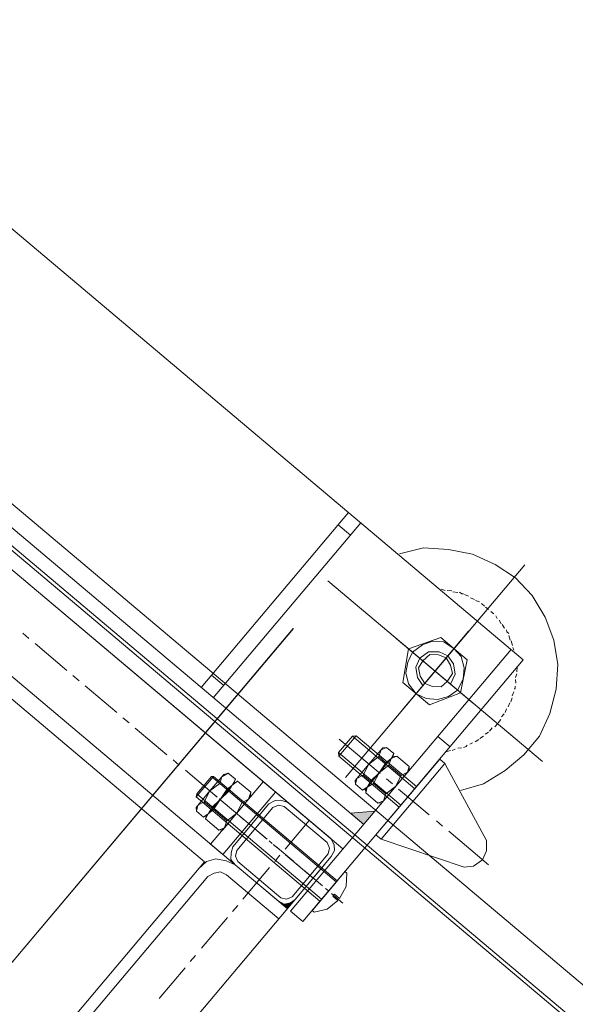
# Model space of a CAD drawing. Units: centimetres. Extents: x 72092450 to 72099338, y 14957644 to 14963427.
# Drawn here: x 72097922 to 72097939, y 14959882 to 14959913 of the extents above; entities that cross this region are included whole.
import ezdxf

# ---------------------------------------------------------------- set-up
doc = ezdxf.new("R2010")
doc.units = ezdxf.units.CM
doc.header["$LTSCALE"] = 50.8
doc.layers.add('Général', color=7, linetype='Continuous', lineweight=5)
doc.layers.add('Perches + Moteurs', color=31, linetype='Continuous', lineweight=5)

# ---------------------------------------------------------------- blocks, each defined once
blk = doc.blocks.new('porteuse')
at = {"layer": 'Perches + Moteurs'}
blk.add_line((8331.006, 10734.738, 8000), (8331.012, 10534.99, 8000), dxfattribs=at)
blk = doc.blocks.new('moteur')
at = {"layer": 'Perches + Moteurs', "lineweight": 5}
for p, q in [((8335.453, 10732.2, 8000), (8335.453, 10741.005, 8000)), ((8334.734, 10739.1, 8000), (8334.607, 10739.058, 8000)), ((8334.945, 10739.143, 8000), (8334.818, 10739.1, 8000)), ((8335.115, 10739.185, 8000), (8334.988, 10739.143, 8000)), ((8335.326, 10739.185, 8000), (8335.199, 10739.185, 8000)), ((8335.496, 10739.185, 8000), (8335.369, 10739.185, 8000)), ((8335.707, 10739.185, 8000), (8335.58, 10739.185, 8000)), ((8335.877, 10739.143, 8000), (8335.792, 10739.185, 8000)), ((8336.088, 10739.1, 8000), (8335.961, 10739.143, 8000)), ((8336.258, 10739.058, 8000), (8336.131, 10739.1, 8000)), ((8334.226, 10738.889, 8000), (8334.099, 10738.804, 8000)), ((8334.395, 10738.973, 8000), (8334.268, 10738.889, 8000)), ((8336.639, 10738.888, 8000), (8336.512, 10738.973, 8000)), ((8336.808, 10738.804, 8000), (8336.681, 10738.888, 8000)), ((8337.358, 10738.677, 8000), (8308.148, 10738.678, 8000)), ((8330.119, 10731.438, 8000), (8330.119, 10738.677, 8000)), ((8330.627, 10731.438, 8000), (8330.627, 10738.677, 8000)), ((8334.056, 10738.762, 8000), (8333.929, 10738.719, 8000)), ((8336.935, 10738.719, 8000), (8336.85, 10738.761, 8000)), ((8336.85, 10727.839, 8000), (8336.85, 10738.677, 8000)), ((8330.627, 10738.169, 8000), (8330.119, 10738.169, 8000)), ((8335.453, 10734.994, 8000), (8335.453, 10738.253, 8000)), ((8337.443, 10738.253, 8000), (8337.358, 10738.38, 8000)), ((8337.528, 10738.084, 8000), (8337.485, 10738.211, 8000)), ((8337.655, 10737.957, 8000), (8337.57, 10738.042, 8000)), ((8334.353, 10736.603, 8000), (8334.903, 10737.534, 8000)), ((8337.824, 10737.576, 8000), (8337.782, 10737.703, 8000)), ((8337.909, 10737.407, 8000), (8337.866, 10737.534, 8000)), ((8337.951, 10737.237, 8000), (8337.909, 10737.364, 8000)), ((8337.993, 10737.026, 8000), (8337.951, 10737.153, 8000)), ((8337.993, 10736.856, 8000), (8337.993, 10736.983, 8000)), ((8339.898, 10736.602, 8000), (8331.008, 10736.603, 8000)), ((8337.062, 10736.602, 8000), (8333.845, 10736.603, 8000)), ((8334.903, 10735.671, 8000), (8334.353, 10736.603, 8000)), ((8336.512, 10736.602, 8000), (8336.004, 10735.671, 8000)), ((8338.036, 10736.645, 8000), (8338.036, 10736.772, 8000)), ((8338.036, 10736.475, 8000), (8338.036, 10736.602, 8000)), ((8337.993, 10736.264, 8000), (8337.993, 10736.391, 8000)), ((8337.909, 10735.883, 8000), (8337.951, 10736.01, 8000)), ((8337.951, 10736.094, 8000), (8337.993, 10736.221, 8000)), ((8336.004, 10735.671, 8000), (8334.903, 10735.671, 8000)), ((8337.866, 10735.713, 8000), (8337.909, 10735.84, 8000)), ((8337.782, 10735.544, 8000), (8337.824, 10735.629, 8000)), ((8337.358, 10735.078, 8000), (8336.85, 10735.078, 8000)), ((8337.485, 10735.036, 8000), (8337.527, 10735.121, 8000)), ((8337.57, 10735.205, 8000), (8337.655, 10735.29, 8000)), ((8337.358, 10734.867, 8000), (8337.443, 10734.994, 8000)), ((8337.358, 10731.438, 8000), (8337.358, 10734.57, 8000)), ((8337.358, 10734.57, 8000), (8337.57, 10734.57, 8000)), ((8335.834, 10733.766, 8000), (8336.13, 10733.766, 8000)), ((8336.257, 10733.766, 8000), (8336.173, 10733.681, 8000)), ((8336.173, 10732.327, 8000), (8336.173, 10733.681, 8000)), ((8336.173, 10733.681, 8000), (8336.173, 10732.327, 8000)), ((8336.257, 10733.766, 8000), (8336.765, 10733.766, 8000)), ((8334.776, 10733.343, 8000), (8334.86, 10733.427, 8000)), ((8337.358, 10733.343, 8000), (8334.776, 10733.343, 8000)), ((8334.86, 10733.427, 8000), (8334.86, 10732.581, 8000)), ((8337.358, 10733.427, 8000), (8334.86, 10733.427, 8000)), ((8336.13, 10733.385, 8000), (8335.834, 10733.385, 8000)), ((8336.257, 10733.385, 8000), (8336.765, 10733.385, 8000)), ((8334.522, 10733.004, 8000), (8336.215, 10733.004, 8000)), ((8336.469, 10733.004, 8000), (8336.723, 10733.004, 8000)), ((8336.977, 10733.004, 8000), (8338.247, 10733.004, 8000)), ((8338.543, 10733.004, 8000), (8338.797, 10733.004, 8000)), ((8339.051, 10733.004, 8000), (8340.702, 10733.004, 8000)), ((8337.358, 10732.665, 8000), (8334.776, 10732.665, 8000)), ((8334.86, 10732.581, 8000), (8337.358, 10732.581, 8000)), ((8336.13, 10732.623, 8000), (8335.834, 10732.623, 8000)), ((8336.257, 10732.623, 8000), (8336.765, 10732.623, 8000)), ((8335.749, 10732.327, 8000), (8335.834, 10732.242, 8000)), ((8336.13, 10732.242, 8000), (8335.834, 10732.242, 8000)), ((8336.13, 10732.242, 8000), (8336.173, 10732.327, 8000)), ((8336.765, 10732.242, 8000), (8336.257, 10732.242, 8000)), ((8337.57, 10731.438, 8000), (8340.152, 10732.454, 8000)), ((8330.119, 10731.946, 8000), (8330.627, 10731.946, 8000)), ((8336.85, 10731.988, 8000), (8336.3, 10731.438, 8000)), ((8308.783, 10731.439, 8000), (8336.85, 10731.438, 8000)), ((8337.358, 10731.438, 8000), (8337.57, 10731.438, 8000)), ((8308.698, 10730.423, 8000), (8336.85, 10730.422, 8000)), ((8336.342, 10730.422, 8000), (8310.095, 10730.423, 8000)), ((8336.342, 10730.422, 8000), (8310.095, 10730.423, 8000)), ((8334.056, 10727.84, 8000), (8334.056, 10730.422, 8000)), ((8334.564, 10730.422, 8000), (8336.342, 10730.422, 8000)), ((8335.453, 10729.237, 8000), (8335.453, 10730.422, 8000)), ((8332.532, 10729.914, 8000), (8332.828, 10729.914, 8000)), ((8332.913, 10729.914, 8000), (8332.871, 10729.787, 8000)), ((8332.871, 10728.432, 8000), (8332.871, 10729.787, 8000)), ((8332.871, 10729.787, 8000), (8332.871, 10728.432, 8000)), ((8332.913, 10729.914, 8000), (8333.463, 10729.914, 8000)), ((8334.14, 10728.22, 8000), (8334.141, 10729.998, 8000)), ((8337.358, 10729.871, 8000), (8337.358, 10728.517, 8000)), ((8332.193, 10729.491, 8000), (8337.358, 10729.49, 8000)), ((8332.236, 10728.686, 8000), (8332.236, 10729.533, 8000)), ((8332.828, 10729.491, 8000), (8332.532, 10729.491, 8000)), ((8332.913, 10729.491, 8000), (8333.463, 10729.49, 8000)), ((8336.723, 10729.702, 8000), (8336.722, 10703.074, 8000)), ((8337.358, 10729.575, 8000), (8337.358, 10728.347, 8000)), ((8324.7, 10729.11, 8000), (8324.954, 10729.11, 8000)), ((8324.7, 10729.11, 8000), (8324.954, 10729.11, 8000)), ((8325.208, 10729.11, 8000), (8326.521, 10729.11, 8000)), ((8325.208, 10729.11, 8000), (8326.521, 10729.11, 8000)), ((8326.775, 10729.11, 8000), (8327.029, 10729.11, 8000)), ((8326.775, 10729.11, 8000), (8327.029, 10729.11, 8000)), ((8327.283, 10729.11, 8000), (8328.595, 10729.11, 8000)), ((8327.283, 10729.11, 8000), (8328.595, 10729.11, 8000)), ((8328.849, 10729.11, 8000), (8329.103, 10729.11, 8000)), ((8328.849, 10729.11, 8000), (8329.103, 10729.11, 8000)), ((8329.357, 10729.11, 8000), (8330.669, 10729.11, 8000)), ((8329.357, 10729.11, 8000), (8330.669, 10729.11, 8000)), ((8330.923, 10729.11, 8000), (8331.177, 10729.11, 8000)), ((8330.923, 10729.11, 8000), (8331.177, 10729.11, 8000)), ((8331.431, 10729.11, 8000), (8332.744, 10729.109, 8000)), ((8331.431, 10729.11, 8000), (8332.744, 10729.109, 8000)), ((8331.982, 10729.11, 8000), (8332.447, 10729.109, 8000)), ((8332.574, 10729.109, 8000), (8332.701, 10729.109, 8000)), ((8332.828, 10729.109, 8000), (8333.59, 10729.109, 8000)), ((8332.998, 10729.109, 8000), (8333.252, 10729.109, 8000)), ((8332.998, 10729.109, 8000), (8333.252, 10729.109, 8000)), ((8333.506, 10729.109, 8000), (8334.818, 10729.109, 8000)), ((8333.506, 10729.109, 8000), (8334.818, 10729.109, 8000)), ((8333.717, 10729.109, 8000), (8333.844, 10729.109, 8000)), ((8334.014, 10729.109, 8000), (8334.776, 10729.109, 8000)), ((8334.903, 10729.109, 8000), (8335.03, 10729.109, 8000)), ((8335.072, 10729.109, 8000), (8335.326, 10729.109, 8000)), ((8335.072, 10729.109, 8000), (8335.326, 10729.109, 8000)), ((8335.157, 10729.109, 8000), (8335.919, 10729.109, 8000)), ((8335.58, 10729.109, 8000), (8336.723, 10729.109, 8000)), ((8335.58, 10729.109, 8000), (8336.723, 10729.109, 8000)), ((8336.046, 10729.109, 8000), (8336.215, 10729.109, 8000)), ((8336.342, 10729.109, 8000), (8337.104, 10729.109, 8000)), ((8337.231, 10729.109, 8000), (8337.358, 10729.109, 8000)), ((8337.485, 10729.109, 8000), (8337.951, 10729.109, 8000)), ((8337.57, 10729.152, 8000), (8337.781, 10729.152, 8000)), ((8337.57, 10729.152, 8000), (8337.57, 10729.067, 8000)), ((8335.453, 10728.729, 8000), (8335.453, 10728.982, 8000)), ((8337.57, 10729.067, 8000), (8337.781, 10729.067, 8000)), ((8332.193, 10728.771, 8000), (8337.358, 10728.771, 8000)), ((8332.236, 10728.686, 8000), (8337.358, 10728.686, 8000)), ((8332.828, 10728.729, 8000), (8332.532, 10728.729, 8000)), ((8332.913, 10728.729, 8000), (8333.463, 10728.729, 8000)), ((8332.447, 10728.432, 8000), (8332.532, 10728.348, 8000)), ((8332.828, 10728.348, 8000), (8332.532, 10728.348, 8000)), ((8332.828, 10728.348, 8000), (8332.871, 10728.432, 8000)), ((8333.463, 10728.348, 8000), (8332.913, 10728.348, 8000)), ((8335.453, 10727.162, 8000), (8335.453, 10728.474, 8000)), ((8310.095, 10727.841, 8000), (8334.564, 10727.84, 8000)), ((8336.342, 10727.839, 8000), (8334.564, 10727.84, 8000)), ((8335.749, 10727.84, 8000), (8336.723, 10727.839, 8000)), ((8335.749, 10727.84, 8000), (8336.723, 10727.839, 8000)), ((8333.76, 10727.289, 8000), (8311.788, 10727.29, 8000)), ((8333.76, 10727.289, 8000), (8333.759, 10705.572, 8000)), ((8334.14, 10726.993, 8000), (8334.14, 10705.911, 8000)), ((8335.453, 10726.654, 8000), (8335.453, 10726.908, 8000)), ((8335.453, 10725.13, 8000), (8335.453, 10726.4, 8000)), ((8335.453, 10724.58, 8000), (8335.453, 10724.834, 8000)), ((8335.453, 10723.056, 8000), (8335.453, 10724.326, 8000))]:
    blk.add_line(p, q, dxfattribs=at)
at = {"layer": 'Perches + Moteurs', "lineweight": 5, "flags": 128}
for points in [[(8338.501, 10734.232), (8338.924, 10734.867), (8339.179, 10735.629), (8339.306, 10736.391), (8339.306, 10737.153), (8339.094, 10737.915), (8338.755, 10738.634), (8338.29, 10739.269), (8337.697, 10739.777), (8337.02, 10740.158), (8336.258, 10740.412), (8335.496, 10740.497), (8334.734, 10740.412), (8333.972, 10740.201), (8333.294, 10739.82), (8332.659, 10739.354), (8332.194, 10738.719)], [(8334.564, 10739.058), (8334.522, 10739.015), (8334.437, 10739.015)], [(8336.469, 10739.015), (8336.385, 10739.015), (8336.342, 10739.058)], [(8337.358, 10738.677), (8337.358, 10727.839), (8336.85, 10727.839)], [(8337.739, 10737.788), (8337.739, 10737.83), (8337.697, 10737.872)], [(8334.522, 10736.603), (8334.607, 10736.984), (8334.776, 10737.28), (8335.072, 10737.491), (8335.453, 10737.534), (8335.792, 10737.491), (8336.088, 10737.28), (8336.3, 10736.983), (8336.385, 10736.602), (8336.3, 10736.264), (8336.088, 10735.968), (8335.792, 10735.756), (8335.453, 10735.671), (8335.072, 10735.756), (8334.776, 10735.968), (8334.607, 10736.264), (8334.522, 10736.603)], [(8334.903, 10737.534), (8336.004, 10737.534), (8336.512, 10736.602)], [(8335.453, 10736.01), (8335.157, 10736.094), (8334.903, 10736.306), (8334.818, 10736.602), (8334.903, 10736.941), (8335.157, 10737.153), (8335.453, 10737.237), (8335.75, 10737.153), (8336.004, 10736.941), (8336.088, 10736.602)], [(8334.945, 10736.602), (8334.988, 10736.899), (8335.199, 10737.068), (8335.453, 10737.153), (8335.707, 10737.068), (8335.919, 10736.899), (8335.961, 10736.602), (8335.919, 10736.348), (8335.707, 10736.179), (8335.453, 10736.094), (8335.199, 10736.179), (8334.988, 10736.348), (8334.945, 10736.602)], [(8337.697, 10735.332), (8337.739, 10735.417), (8337.739, 10735.459)], [(8337.57, 10731.438), (8337.57, 10734.57), (8340.152, 10733.554)], [(8335.834, 10733.385), (8335.749, 10733.597), (8335.834, 10733.766)], [(8335.834, 10733.385), (8335.749, 10733.004), (8335.749, 10733.681), (8335.834, 10733.766)], [(8336.173, 10733.681), (8336.13, 10733.766), (8336.173, 10733.597), (8336.13, 10733.385), (8336.173, 10733.004), (8336.13, 10732.623)], [(8336.257, 10733.385), (8336.173, 10733.597), (8336.257, 10733.766)], [(8336.85, 10733.681), (8336.765, 10733.766), (8336.85, 10733.597), (8336.765, 10733.385)], [(8336.765, 10732.623), (8336.85, 10733.004), (8336.85, 10733.681)], [(8340.152, 10733.554), (8340.364, 10733.3), (8340.448, 10733.004), (8340.364, 10732.665), (8340.152, 10732.454)], [(8334.776, 10733.343), (8334.776, 10732.665), (8334.86, 10732.581)], [(8336.173, 10732.327), (8336.257, 10732.242), (8336.173, 10732.411), (8336.257, 10732.623), (8336.173, 10733.004), (8336.257, 10733.385)], [(8336.765, 10732.242), (8336.85, 10732.327), (8336.85, 10733.004), (8336.765, 10733.385)], [(8335.749, 10732.327), (8335.749, 10733.004), (8335.834, 10732.623)], [(8335.834, 10732.242), (8335.749, 10732.411), (8335.834, 10732.623)], [(8336.13, 10732.623), (8336.173, 10732.411), (8336.13, 10732.242)], [(8336.765, 10732.623), (8336.85, 10732.411), (8336.765, 10732.242)], [(8336.85, 10731.988), (8336.3, 10731.438), (8336.85, 10731.438)], [(8333.548, 10730.422), (8333.548, 10727.84), (8334.056, 10727.84)], [(8334.564, 10730.422), (8334.352, 10730.337), (8334.225, 10730.21), (8334.141, 10729.998)], [(8336.723, 10728.22), (8336.723, 10729.998), (8336.681, 10730.21), (8336.554, 10730.337), (8336.342, 10730.422)], [(8336.342, 10730.252), (8334.564, 10730.253), (8334.395, 10730.168), (8334.31, 10729.998), (8334.31, 10728.22), (8334.395, 10728.051), (8334.564, 10727.967), (8336.342, 10727.966), (8336.511, 10728.051), (8336.596, 10728.22), (8336.596, 10729.998), (8336.511, 10730.168), (8336.342, 10730.252)], [(8332.532, 10729.491), (8332.447, 10729.702), (8332.532, 10729.914)], [(8332.532, 10729.491), (8332.447, 10729.109), (8332.447, 10729.787), (8332.532, 10729.914)], [(8332.871, 10729.787), (8332.828, 10729.914), (8332.871, 10729.702), (8332.828, 10729.491), (8332.871, 10729.109), (8332.828, 10728.729)], [(8332.913, 10729.491), (8332.871, 10729.702), (8332.913, 10729.914)], [(8333.548, 10729.787), (8333.463, 10729.914), (8333.548, 10729.702), (8333.463, 10729.49)], [(8333.463, 10728.729), (8333.548, 10729.109), (8333.548, 10729.787)], [(8337.443, 10729.914), (8337.358, 10729.914), (8337.358, 10729.871)], [(8337.781, 10729.152), (8337.697, 10729.575), (8337.443, 10729.914)], [(8337.358, 10729.533), (8332.236, 10729.533), (8332.193, 10729.491)], [(8332.193, 10729.491), (8332.193, 10728.771), (8332.236, 10728.686)], [(8332.871, 10728.432), (8332.913, 10728.348), (8332.871, 10728.517), (8332.913, 10728.729), (8332.871, 10729.109), (8332.913, 10729.491)], [(8333.463, 10728.348), (8333.548, 10728.432), (8333.548, 10729.109), (8333.463, 10729.49)], [(8332.447, 10728.432), (8332.447, 10729.109), (8332.532, 10728.729)], [(8337.443, 10728.305), (8337.697, 10728.644), (8337.781, 10729.067)], [(8332.532, 10728.348), (8332.447, 10728.517), (8332.532, 10728.729)], [(8332.828, 10728.729), (8332.871, 10728.517), (8332.828, 10728.348)], [(8333.463, 10728.729), (8333.548, 10728.517), (8333.463, 10728.348)], [(8334.14, 10728.22), (8334.225, 10728.051), (8334.352, 10727.882), (8334.564, 10727.84)], [(8336.342, 10727.839), (8336.554, 10727.882), (8336.681, 10728.051), (8336.723, 10728.22)], [(8336.723, 10728.22), (8336.681, 10728.051), (8336.723, 10728.051)], [(8336.723, 10728.22), (8336.681, 10728.051), (8336.723, 10728.051)], [(8337.358, 10728.347), (8337.358, 10728.305), (8337.443, 10728.305)], [(8336.554, 10727.882), (8336.342, 10727.839), (8336.723, 10727.839)], [(8336.554, 10727.882), (8336.342, 10727.839), (8336.723, 10727.839)], [(8336.681, 10728.051), (8336.554, 10727.882), (8336.723, 10727.882)], [(8336.681, 10728.051), (8336.554, 10727.882), (8336.723, 10727.882)], [(8336.554, 10727.882), (8336.723, 10727.882), (8336.723, 10727.839)], [(8336.554, 10727.882), (8336.723, 10727.882), (8336.723, 10727.839)], [(8336.681, 10728.051), (8336.723, 10728.051), (8336.723, 10727.882)], [(8336.681, 10728.051), (8336.723, 10728.051), (8336.723, 10727.882)], [(8334.564, 10727.84), (8334.268, 10727.755), (8333.971, 10727.586), (8333.802, 10727.331), (8333.76, 10726.993)], [(8336.723, 10727.416), (8334.564, 10727.416), (8334.352, 10727.374), (8334.225, 10727.204), (8334.14, 10726.993)]]:
    blk.add_lwpolyline(points, dxfattribs=at)
at = {"layer": 'Perches + Moteurs', "lineweight": 5}
for points in [[(8336.85, 10731.988, 8000), (8336.3, 10731.438, 8000), (8336.85, 10731.438, 8000)], [(8336.723, 10728.22, 8000), (8336.681, 10728.051, 8000), (8336.723, 10728.051, 8000)], [(8336.723, 10728.22, 8000), (8336.681, 10728.051, 8000), (8336.723, 10728.051, 8000)], [(8336.554, 10727.882, 8000), (8336.342, 10727.839, 8000), (8336.723, 10727.839, 8000)], [(8336.554, 10727.882, 8000), (8336.342, 10727.839, 8000), (8336.723, 10727.839, 8000)], [(8336.681, 10728.051, 8000), (8336.554, 10727.882, 8000), (8336.723, 10727.882, 8000)], [(8336.681, 10728.051, 8000), (8336.554, 10727.882, 8000), (8336.723, 10727.882, 8000)], [(8336.554, 10727.882, 8000), (8336.723, 10727.882, 8000), (8336.723, 10727.839, 8000)], [(8336.554, 10727.882, 8000), (8336.723, 10727.882, 8000), (8336.723, 10727.839, 8000)], [(8336.681, 10728.051, 8000), (8336.723, 10728.051, 8000), (8336.723, 10727.882, 8000)], [(8336.681, 10728.051, 8000), (8336.723, 10728.051, 8000), (8336.723, 10727.882, 8000)]]:
    blk.add_solid(points, dxfattribs=at)

msp = doc.modelspace()

# ---------------------------------------------------------------- linework, layer by layer
at = {"layer": 'Général'}
for p, q in [((72098284.196, 14959592.246, 8000), (72096158.248, 14961383.493, 8000)), ((72098283.539, 14959591.466, 8000), (72096157.591, 14961382.713, 8000))]:
    msp.add_line(p, q, dxfattribs=at)
at = {"layer": 'Général', "color": 7, "linetype": 'Continuous', "lineweight": 5, "flags": 128}
msp.add_lwpolyline([(72095084.222, 14962287.269), (72098282.648, 14959592.035), (72097526.941, 14958695.241), (72094328.515, 14961390.474)], close=True, dxfattribs=at)
at = {"layer": 'Perches + Moteurs'}
msp.add_line((72097930.343, 14959893.952, 8000), (72097801.648, 14959741.208, 8000), dxfattribs=at)

# ---------------------------------------------------------------- block references
at = {"layer": 'Perches + Moteurs', "rotation": 319.8822730241822}
for name, p in [('moteur', (72084642.284, 14957053.117)), ('porteuse', (72084642.395, 14957053.023))]:
    msp.add_blockref(name, p, dxfattribs=at)

doc.saveas('drawing.dxf')
